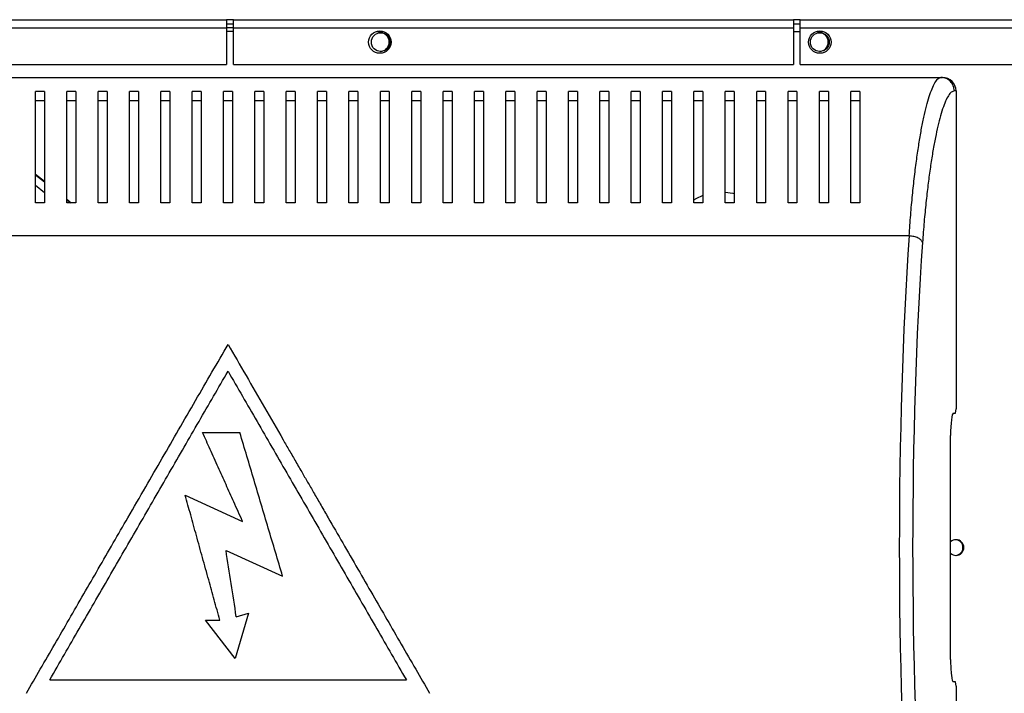
# Model space of a CAD drawing. Units: millimetres. Extents: x 43 to 4943, y 136 to 2845.
# Drawn here: x 1806 to 2026, y 1494 to 1644 of the extents above; entities that cross this region are included whole.
import ezdxf

# ---------------------------------------------------------------- set-up
doc = ezdxf.new("R2010")
doc.units = ezdxf.units.MM

msp = doc.modelspace()

# ---------------------------------------------------------------- linework, layer by layer
at = {"color": 7, "linetype": 'Continuous', "lineweight": 25}
for p, q in [((1727.41, 1644.06), (1852.41, 1644.06)), ((1852.41, 1644.06), (1852.41, 1642.26)), ((1853.91, 1644.06), (1852.41, 1644.06)), ((1853.91, 1642.26), (1853.91, 1644.06)), ((1853.91, 1644.06), (1978.91, 1644.06)), ((1978.91, 1644.06), (1978.91, 1642.26)), ((1980.41, 1644.06), (1978.91, 1644.06)), ((1980.41, 1642.26), (1980.41, 1644.06)), ((1980.41, 1644.06), (2152.81, 1644.06)), ((1727.41, 1642.26), (1852.41, 1642.26)), ((1853.91, 1643.06), (1852.41, 1643.06)), ((1853.91, 1642.26), (1852.41, 1642.26)), ((1852.41, 1642.26), (1852.41, 1634.06)), ((1853.91, 1642.26), (1978.91, 1642.26)), ((1853.91, 1634.06), (1853.91, 1642.26)), ((1980.41, 1643.06), (1978.91, 1643.06)), ((1978.91, 1642.26), (1978.91, 1634.06)), ((1980.41, 1642.26), (2152.81, 1642.26)), ((1980.41, 1634.06), (1980.41, 1642.26)), ((1853.91, 1641.46), (1852.41, 1641.46)), ((1730.95, 1634.06), (1852.41, 1634.06)), ((1853.91, 1634.06), (1978.91, 1634.06)), ((1980.41, 1634.06), (2137.61, 1634.06)), ((1693.57, 1631.16), (2011.86, 1631.16)), ((2011.86, 1631.16), (2012.2, 1631.16)), ((1811.72, 1628.02), (1809.72, 1628.02)), ((1818.72, 1628.02), (1816.72, 1628.02)), ((1825.72, 1628.02), (1823.72, 1628.02)), ((1832.72, 1628.02), (1830.72, 1628.02)), ((1839.72, 1628.02), (1837.72, 1628.02)), ((1846.72, 1628.02), (1844.72, 1628.02)), ((1853.72, 1628.02), (1851.72, 1628.02)), ((1860.72, 1628.02), (1858.72, 1628.02)), ((1867.72, 1628.02), (1865.72, 1628.02)), ((1874.72, 1628.02), (1872.72, 1628.02)), ((1881.72, 1628.02), (1879.72, 1628.02)), ((1888.72, 1628.02), (1886.72, 1628.02)), ((1895.72, 1628.02), (1893.72, 1628.02)), ((1902.72, 1628.02), (1900.72, 1628.02)), ((1909.72, 1628.02), (1907.72, 1628.02)), ((1916.72, 1628.02), (1914.72, 1628.02)), ((1923.72, 1628.02), (1921.72, 1628.02)), ((1930.72, 1628.02), (1928.72, 1628.02)), ((1937.72, 1628.02), (1935.72, 1628.02)), ((1944.72, 1628.02), (1942.72, 1628.02)), ((1951.72, 1628.02), (1949.72, 1628.02)), ((1958.72, 1628.02), (1956.72, 1628.02)), ((1965.72, 1628.02), (1963.72, 1628.02)), ((1972.72, 1628.02), (1970.72, 1628.02)), ((1979.72, 1628.02), (1977.72, 1628.02)), ((1986.72, 1628.02), (1984.72, 1628.02)), ((1993.72, 1628.02), (1991.72, 1628.02)), ((2015.22, 1628.16), (2014.84, 1628.16)), ((2015.22, 1628.16), (2015.22, 1557.16)), ((1811.72, 1625.92), (1809.72, 1625.92)), ((1818.72, 1625.92), (1816.72, 1625.92)), ((1825.72, 1625.92), (1823.72, 1625.92)), ((1832.72, 1625.92), (1830.72, 1625.92)), ((1839.72, 1625.92), (1837.72, 1625.92)), ((1846.72, 1625.92), (1844.72, 1625.92)), ((1853.72, 1625.92), (1851.72, 1625.92)), ((1860.72, 1625.92), (1858.72, 1625.92)), ((1867.72, 1625.92), (1865.72, 1625.92)), ((1874.72, 1625.92), (1872.72, 1625.92)), ((1881.72, 1625.92), (1879.72, 1625.92)), ((1888.72, 1625.92), (1886.72, 1625.92)), ((1895.72, 1625.92), (1893.72, 1625.92)), ((1902.72, 1625.92), (1900.72, 1625.92)), ((1909.72, 1625.92), (1907.72, 1625.92)), ((1916.72, 1625.92), (1914.72, 1625.92)), ((1923.72, 1625.92), (1921.72, 1625.92)), ((1930.72, 1625.92), (1928.72, 1625.92)), ((1937.72, 1625.92), (1935.72, 1625.92)), ((1944.72, 1625.92), (1942.72, 1625.92)), ((1951.72, 1625.92), (1949.72, 1625.92)), ((1958.72, 1625.92), (1956.72, 1625.92)), ((1965.72, 1625.92), (1963.72, 1625.92)), ((1972.72, 1625.92), (1970.72, 1625.92)), ((1979.72, 1625.92), (1977.72, 1625.92)), ((1986.72, 1625.92), (1984.72, 1625.92)), ((1993.72, 1625.92), (1991.72, 1625.92)), ((1809.72, 1609.59), (1811.72, 1607.98)), ((1809.72, 1609.43), (1811.72, 1607.82)), ((1811.72, 1605.42), (1809.72, 1607.03)), ((1811.72, 1603.16), (1809.72, 1603.16)), ((1816.72, 1603.96), (1817.72, 1603.16)), ((1816.72, 1603.8), (1817.52, 1603.16)), ((1818.72, 1603.16), (1816.72, 1603.16)), ((1825.72, 1603.16), (1823.72, 1603.16)), ((1832.72, 1603.16), (1830.72, 1603.16)), ((1839.72, 1603.16), (1837.72, 1603.16)), ((1846.72, 1603.16), (1844.72, 1603.16)), ((1853.72, 1603.16), (1851.72, 1603.16)), ((1860.72, 1603.16), (1858.72, 1603.16)), ((1867.72, 1603.16), (1865.72, 1603.16)), ((1874.72, 1603.16), (1872.72, 1603.16)), ((1881.72, 1603.16), (1879.72, 1603.16)), ((1888.72, 1603.16), (1886.72, 1603.16)), ((1895.72, 1603.16), (1893.72, 1603.16)), ((1902.72, 1603.16), (1900.72, 1603.16)), ((1909.72, 1603.16), (1907.72, 1603.16)), ((1916.72, 1603.16), (1914.72, 1603.16)), ((1923.72, 1603.16), (1921.72, 1603.16)), ((1930.72, 1603.16), (1928.72, 1603.16)), ((1937.72, 1603.16), (1935.72, 1603.16)), ((1944.72, 1603.16), (1942.72, 1603.16)), ((1951.72, 1603.16), (1949.72, 1603.16)), ((1958.72, 1603.16), (1956.72, 1603.16)), ((1965.72, 1603.16), (1963.72, 1603.16)), ((1972.72, 1603.16), (1970.72, 1603.16)), ((1979.72, 1603.16), (1977.72, 1603.16)), ((1986.72, 1603.16), (1984.72, 1603.16)), ((1993.72, 1603.16), (1991.72, 1603.16)), ((2004.76, 1595.77), (1700.68, 1595.77)), ((2014.61, 1556.16), (2015.1, 1556.16)), ((2015.1, 1556.16), (2015.22, 1557.16)), ((1847.04, 1551.84), (1855.36, 1551.84)), ((2014, 1501.16), (2014, 1551.16)), ((1843.16, 1537.87), (1855.96, 1532.01)), ((1852.27, 1525.53), (1864.91, 1519.75)), ((1847.7, 1509.96), (1850.88, 1509.96)), ((1854.3, 1501.4), (1847.7, 1509.96)), ((1857.27, 1511.52), (1854.3, 1501.4)), ((1854.57, 1510.71), (1857.27, 1511.52)), ((1812.91, 1496.6), (1892.52, 1496.6)), ((2015.1, 1496.16), (2014.61, 1496.16)), ((2015.22, 1495.16), (2015.1, 1496.16)), ((2015.22, 1495.16), (2015.22, 1431.16))]:
    msp.add_line(p, q, dxfattribs=at)
at = {"color": 8, "linetype": 'Continuous', "lineweight": 25}
for p, q in [((1885.91, 1641.46), (1887.31, 1641.46)), ((1978.91, 1641.46), (1980.41, 1641.46)), ((1984.11, 1641.46), (1985.51, 1641.46))]:
    msp.add_line(p, q, dxfattribs=at)
at = {"color": 7, "linetype": 'Continuous', "lineweight": 25, "flags": 128}
for points in [[(1956.67, 1603.79), (1957.36, 1604.19), (1958.66, 1604.79)], [(1963.72, 1605.53), (1965.37, 1605.28), (1965.76, 1605.18)]]:
    msp.add_lwpolyline(points, dxfattribs=at)
at = {"color": 7, "linetype": 'Continuous', "lineweight": 25}
for centre, radius in [((1886.61, 1639.06), 2.5), ((1886.81, 1639.06), 2.1), ((1984.81, 1639.06), 2.5), ((1984.81, 1639.06), 2.1)]:
    msp.add_circle(centre, radius, dxfattribs=at)
for centre, radius, start, end in [((1886.61, 1639.06), 2.1, 0, 87.2706), ((1984.61, 1639.06), 2.1, 0, 87.2707), ((1886.61, 1639.06), 2.1, 272.7294, 0), ((1984.61, 1639.06), 2.1, 272.7293, 0), ((2015.22, 1526.16), 1.75, 225.8241, 134.1759), ((2015.02, 1526.16), 1.75, 0, 86.7242), ((2015.02, 1526.16), 1.75, 273.2758, 0)]:
    msp.add_arc(centre, radius, start, end, dxfattribs=at)
for centre, major_axis, ratio, start_param, end_param in [((2012.2, 1628.16), (3.02, 0), 0.992646, 0, 1.570796), ((2019.36, 1526.16), (0, 140.79), 0.119353, 1.053607, 2.087986), ((2022.34, 1526.16), (0, 137.79), 0.121951, 1.053607, 2.087986), ((2014.61, 1551.16), (0, 5), 0.121951, 0, 1.570796), ((2014.61, 1501.16), (0, 5), 0.121951, 1.570796, 3.141593)]:
    msp.add_ellipse(centre, major_axis=major_axis, ratio=ratio, start_param=start_param, end_param=end_param, dxfattribs=at)
for points, knots in [([(2004.76, 1595.77), (2004.76, 1595.77), (2004.86, 1597.37), (2005.09, 1600.5), (2005.49, 1604.93), (2005.94, 1609.1), (2006.43, 1612.93), (2006.94, 1616.39), (2007.47, 1619.51), (2008.04, 1622.32), (2008.63, 1624.82), (2009.23, 1626.96), (2009.87, 1628.73), (2010.52, 1630.07), (2011.19, 1630.95), (2011.64, 1631.16), (2011.86, 1631.16), (2011.86, 1631.16)], [0, 0, 0, 0, 0.000001, 0.07515, 0.150977, 0.228628, 0.306797, 0.381257, 0.456086, 0.532028, 0.60834, 0.68501, 0.762097, 0.840619, 0.919714, 0.999999, 1, 1, 1, 1]), ([(1809.72, 1603.16), (1809.72, 1604.87), (1809.72, 1608.31), (1809.72, 1612.95), (1809.72, 1617.22), (1809.72, 1621.31), (1809.72, 1625.1), (1809.72, 1627.04), (1809.72, 1628.02)], [0, 0, 0, 0, 0.149592, 0.300617, 0.455717, 0.612064, 0.804838, 1, 1, 1, 1]), ([(1811.72, 1628.02), (1811.72, 1627.29), (1811.72, 1625.82), (1811.72, 1622.9), (1811.72, 1619.46), (1811.72, 1615.12), (1811.72, 1609.82), (1811.72, 1605.39), (1811.72, 1603.16)], [0, 0, 0, 0, 0.149552, 0.300259, 0.454478, 0.609874, 0.803524, 1, 1, 1, 1]), ([(1816.72, 1603.16), (1816.72, 1604.87), (1816.72, 1608.31), (1816.72, 1612.95), (1816.72, 1617.22), (1816.72, 1621.31), (1816.72, 1625.1), (1816.72, 1627.04), (1816.72, 1628.02)], [0, 0, 0, 0, 0.149592, 0.300617, 0.455717, 0.612064, 0.804838, 1, 1, 1, 1]), ([(1818.72, 1628.02), (1818.72, 1627.29), (1818.72, 1625.82), (1818.72, 1622.9), (1818.72, 1619.46), (1818.72, 1615.12), (1818.72, 1609.82), (1818.72, 1605.39), (1818.72, 1603.16)], [0, 0, 0, 0, 0.149552, 0.300259, 0.454478, 0.609874, 0.803524, 1, 1, 1, 1]), ([(1823.72, 1603.16), (1823.72, 1604.87), (1823.72, 1608.31), (1823.72, 1612.95), (1823.72, 1617.22), (1823.72, 1621.31), (1823.72, 1625.1), (1823.72, 1627.04), (1823.72, 1628.02)], [0, 0, 0, 0, 0.149592, 0.300617, 0.455717, 0.612064, 0.804838, 1, 1, 1, 1]), ([(1825.72, 1628.02), (1825.72, 1627.29), (1825.72, 1625.82), (1825.72, 1622.9), (1825.72, 1619.46), (1825.72, 1615.12), (1825.72, 1609.82), (1825.72, 1605.39), (1825.72, 1603.16)], [0, 0, 0, 0, 0.149552, 0.300259, 0.454478, 0.609874, 0.803524, 1, 1, 1, 1]), ([(1830.72, 1603.16), (1830.72, 1604.87), (1830.72, 1608.31), (1830.72, 1612.95), (1830.72, 1617.22), (1830.72, 1621.31), (1830.72, 1625.1), (1830.72, 1627.04), (1830.72, 1628.02)], [0, 0, 0, 0, 0.149592, 0.300617, 0.455717, 0.612064, 0.804838, 1, 1, 1, 1]), ([(1832.72, 1628.02), (1832.72, 1627.29), (1832.72, 1625.82), (1832.72, 1622.9), (1832.72, 1619.46), (1832.72, 1615.12), (1832.72, 1609.82), (1832.72, 1605.39), (1832.72, 1603.16)], [0, 0, 0, 0, 0.149552, 0.300259, 0.454478, 0.609874, 0.803524, 1, 1, 1, 1]), ([(1837.72, 1603.16), (1837.72, 1604.87), (1837.72, 1608.31), (1837.72, 1612.95), (1837.72, 1617.22), (1837.72, 1621.31), (1837.72, 1625.1), (1837.72, 1627.04), (1837.72, 1628.02)], [0, 0, 0, 0, 0.149592, 0.300617, 0.455717, 0.612064, 0.804838, 1, 1, 1, 1]), ([(1839.72, 1628.02), (1839.72, 1627.29), (1839.72, 1625.82), (1839.72, 1622.9), (1839.72, 1619.46), (1839.72, 1615.12), (1839.72, 1609.82), (1839.72, 1605.39), (1839.72, 1603.16)], [0, 0, 0, 0, 0.1495517, 0.3002592, 0.4544775, 0.6098738, 0.8035239, 1, 1, 1, 1]), ([(1844.72, 1603.16), (1844.72, 1604.87), (1844.72, 1608.31), (1844.72, 1612.95), (1844.72, 1617.22), (1844.72, 1621.31), (1844.72, 1625.1), (1844.72, 1627.04), (1844.72, 1628.02)], [0, 0, 0, 0, 0.1495924, 0.3006166, 0.455717, 0.6120637, 0.8048382, 1, 1, 1, 1]), ([(1846.72, 1628.02), (1846.72, 1627.29), (1846.72, 1625.82), (1846.72, 1622.9), (1846.72, 1619.46), (1846.72, 1615.12), (1846.72, 1609.82), (1846.72, 1605.39), (1846.72, 1603.16)], [0, 0, 0, 0, 0.149552, 0.300259, 0.454478, 0.609874, 0.803524, 1, 1, 1, 1]), ([(1851.72, 1603.16), (1851.72, 1604.87), (1851.72, 1608.31), (1851.72, 1612.95), (1851.72, 1617.22), (1851.72, 1621.31), (1851.72, 1625.1), (1851.72, 1627.04), (1851.72, 1628.02)], [0, 0, 0, 0, 0.149592, 0.300617, 0.455717, 0.612064, 0.804838, 1, 1, 1, 1]), ([(1853.72, 1628.02), (1853.72, 1627.29), (1853.72, 1625.82), (1853.72, 1622.9), (1853.72, 1619.46), (1853.72, 1615.12), (1853.72, 1609.82), (1853.72, 1605.39), (1853.72, 1603.16)], [0, 0, 0, 0, 0.149552, 0.300259, 0.454478, 0.609874, 0.803524, 1, 1, 1, 1]), ([(1858.72, 1603.16), (1858.72, 1604.87), (1858.72, 1608.31), (1858.72, 1612.95), (1858.72, 1617.22), (1858.72, 1621.31), (1858.72, 1625.1), (1858.72, 1627.04), (1858.72, 1628.02)], [0, 0, 0, 0, 0.149592, 0.300617, 0.455717, 0.612064, 0.804838, 1, 1, 1, 1]), ([(1860.72, 1628.02), (1860.72, 1627.29), (1860.72, 1625.82), (1860.72, 1622.9), (1860.72, 1619.46), (1860.72, 1615.12), (1860.72, 1609.82), (1860.72, 1605.39), (1860.72, 1603.16)], [0, 0, 0, 0, 0.149552, 0.300259, 0.454478, 0.609874, 0.803524, 1, 1, 1, 1]), ([(1865.72, 1603.16), (1865.72, 1604.87), (1865.72, 1608.31), (1865.72, 1612.95), (1865.72, 1617.22), (1865.72, 1621.31), (1865.72, 1625.1), (1865.72, 1627.04), (1865.72, 1628.02)], [0, 0, 0, 0, 0.149592, 0.300617, 0.455717, 0.612064, 0.804838, 1, 1, 1, 1]), ([(1867.72, 1628.02), (1867.72, 1627.29), (1867.72, 1625.82), (1867.72, 1622.9), (1867.72, 1619.46), (1867.72, 1615.12), (1867.72, 1609.82), (1867.72, 1605.39), (1867.72, 1603.16)], [0, 0, 0, 0, 0.149552, 0.300259, 0.454478, 0.609874, 0.803524, 1, 1, 1, 1]), ([(1872.72, 1603.16), (1872.72, 1604.87), (1872.72, 1608.31), (1872.72, 1612.95), (1872.72, 1617.22), (1872.72, 1621.31), (1872.72, 1625.1), (1872.72, 1627.04), (1872.72, 1628.02)], [0, 0, 0, 0, 0.149592, 0.300617, 0.455717, 0.612064, 0.804838, 1, 1, 1, 1]), ([(1874.72, 1628.02), (1874.72, 1627.29), (1874.72, 1625.82), (1874.72, 1622.9), (1874.72, 1619.46), (1874.72, 1615.12), (1874.72, 1609.82), (1874.72, 1605.39), (1874.72, 1603.16)], [0, 0, 0, 0, 0.149552, 0.300259, 0.454478, 0.609874, 0.803524, 1, 1, 1, 1]), ([(1879.72, 1603.16), (1879.72, 1604.87), (1879.72, 1608.31), (1879.72, 1612.95), (1879.72, 1617.22), (1879.72, 1621.31), (1879.72, 1625.1), (1879.72, 1627.04), (1879.72, 1628.02)], [0, 0, 0, 0, 0.149592, 0.300617, 0.455717, 0.612064, 0.804838, 1, 1, 1, 1]), ([(1881.72, 1628.02), (1881.72, 1627.29), (1881.72, 1625.82), (1881.72, 1622.9), (1881.72, 1619.46), (1881.72, 1615.12), (1881.72, 1609.82), (1881.72, 1605.39), (1881.72, 1603.16)], [0, 0, 0, 0, 0.149552, 0.300259, 0.454478, 0.609874, 0.803524, 1, 1, 1, 1]), ([(1886.72, 1603.16), (1886.72, 1604.87), (1886.72, 1608.31), (1886.72, 1612.95), (1886.72, 1617.22), (1886.72, 1621.31), (1886.72, 1625.1), (1886.72, 1627.04), (1886.72, 1628.02)], [0, 0, 0, 0, 0.149592, 0.300617, 0.455717, 0.612064, 0.804838, 1, 1, 1, 1]), ([(1888.72, 1628.02), (1888.72, 1627.29), (1888.72, 1625.82), (1888.72, 1622.9), (1888.72, 1619.46), (1888.72, 1615.12), (1888.72, 1609.82), (1888.72, 1605.39), (1888.72, 1603.16)], [0, 0, 0, 0, 0.149552, 0.300259, 0.454478, 0.609874, 0.803524, 1, 1, 1, 1]), ([(1893.72, 1603.16), (1893.72, 1604.87), (1893.72, 1608.31), (1893.72, 1612.95), (1893.72, 1617.22), (1893.72, 1621.31), (1893.72, 1625.1), (1893.72, 1627.04), (1893.72, 1628.02)], [0, 0, 0, 0, 0.149592, 0.300617, 0.455717, 0.612064, 0.804838, 1, 1, 1, 1]), ([(1895.72, 1628.02), (1895.72, 1627.29), (1895.72, 1625.82), (1895.72, 1622.9), (1895.72, 1619.46), (1895.72, 1615.12), (1895.72, 1609.82), (1895.72, 1605.39), (1895.72, 1603.16)], [0, 0, 0, 0, 0.149552, 0.300259, 0.454478, 0.609874, 0.803524, 1, 1, 1, 1]), ([(1900.72, 1603.16), (1900.72, 1604.87), (1900.72, 1608.31), (1900.72, 1612.95), (1900.72, 1617.22), (1900.72, 1621.31), (1900.72, 1625.1), (1900.72, 1627.04), (1900.72, 1628.02)], [0, 0, 0, 0, 0.149592, 0.300617, 0.455717, 0.612064, 0.804838, 1, 1, 1, 1]), ([(1902.72, 1628.02), (1902.72, 1627.29), (1902.72, 1625.82), (1902.72, 1622.9), (1902.72, 1619.46), (1902.72, 1615.12), (1902.72, 1609.82), (1902.72, 1605.39), (1902.72, 1603.16)], [0, 0, 0, 0, 0.149552, 0.300259, 0.454478, 0.609874, 0.803524, 1, 1, 1, 1]), ([(1907.72, 1603.16), (1907.72, 1604.87), (1907.72, 1608.31), (1907.72, 1612.95), (1907.72, 1617.22), (1907.72, 1621.31), (1907.72, 1625.1), (1907.72, 1627.04), (1907.72, 1628.02)], [0, 0, 0, 0, 0.149592, 0.300617, 0.455717, 0.612064, 0.804838, 1, 1, 1, 1]), ([(1909.72, 1628.02), (1909.72, 1627.29), (1909.72, 1625.82), (1909.72, 1622.9), (1909.72, 1619.46), (1909.72, 1615.12), (1909.72, 1609.82), (1909.72, 1605.39), (1909.72, 1603.16)], [0, 0, 0, 0, 0.149552, 0.300259, 0.454478, 0.609874, 0.803524, 1, 1, 1, 1]), ([(1914.72, 1603.16), (1914.72, 1604.87), (1914.72, 1608.31), (1914.72, 1612.95), (1914.72, 1617.22), (1914.72, 1621.31), (1914.72, 1625.1), (1914.72, 1627.04), (1914.72, 1628.02)], [0, 0, 0, 0, 0.149592, 0.300617, 0.455717, 0.612064, 0.804838, 1, 1, 1, 1]), ([(1916.72, 1628.02), (1916.72, 1627.29), (1916.72, 1625.82), (1916.72, 1622.9), (1916.72, 1619.46), (1916.72, 1615.12), (1916.72, 1609.82), (1916.72, 1605.39), (1916.72, 1603.16)], [0, 0, 0, 0, 0.149552, 0.300259, 0.454478, 0.609874, 0.803524, 1, 1, 1, 1]), ([(1921.72, 1603.16), (1921.72, 1604.87), (1921.72, 1608.31), (1921.72, 1612.95), (1921.72, 1617.22), (1921.72, 1621.31), (1921.72, 1625.1), (1921.72, 1627.04), (1921.72, 1628.02)], [0, 0, 0, 0, 0.149592, 0.300617, 0.455717, 0.612064, 0.804838, 1, 1, 1, 1]), ([(1923.72, 1628.02), (1923.72, 1627.29), (1923.72, 1625.82), (1923.72, 1622.9), (1923.72, 1619.46), (1923.72, 1615.12), (1923.72, 1609.82), (1923.72, 1605.39), (1923.72, 1603.16)], [0, 0, 0, 0, 0.149552, 0.300259, 0.454478, 0.609874, 0.803524, 1, 1, 1, 1]), ([(1928.72, 1603.16), (1928.72, 1604.87), (1928.72, 1608.31), (1928.72, 1612.95), (1928.72, 1617.22), (1928.72, 1621.31), (1928.72, 1625.1), (1928.72, 1627.04), (1928.72, 1628.02)], [0, 0, 0, 0, 0.1495924, 0.3006166, 0.455717, 0.6120637, 0.8048382, 1, 1, 1, 1]), ([(1930.72, 1628.02), (1930.72, 1627.29), (1930.72, 1625.82), (1930.72, 1622.9), (1930.72, 1619.46), (1930.72, 1615.12), (1930.72, 1609.82), (1930.72, 1605.39), (1930.72, 1603.16)], [0, 0, 0, 0, 0.149552, 0.300259, 0.454478, 0.609874, 0.803524, 1, 1, 1, 1]), ([(1935.72, 1603.16), (1935.72, 1604.87), (1935.72, 1608.31), (1935.72, 1612.95), (1935.72, 1617.22), (1935.72, 1621.31), (1935.72, 1625.1), (1935.72, 1627.04), (1935.72, 1628.02)], [0, 0, 0, 0, 0.149592, 0.300617, 0.455717, 0.612064, 0.804838, 1, 1, 1, 1]), ([(1937.72, 1628.02), (1937.72, 1627.29), (1937.72, 1625.82), (1937.72, 1622.9), (1937.72, 1619.46), (1937.72, 1615.12), (1937.72, 1609.82), (1937.72, 1605.39), (1937.72, 1603.16)], [0, 0, 0, 0, 0.149552, 0.300259, 0.454478, 0.609874, 0.803524, 1, 1, 1, 1]), ([(1942.72, 1603.16), (1942.72, 1604.87), (1942.72, 1608.31), (1942.72, 1612.95), (1942.72, 1617.22), (1942.72, 1621.31), (1942.72, 1625.1), (1942.72, 1627.04), (1942.72, 1628.02)], [0, 0, 0, 0, 0.149592, 0.300617, 0.455717, 0.612064, 0.804838, 1, 1, 1, 1]), ([(1944.72, 1628.02), (1944.72, 1627.29), (1944.72, 1625.82), (1944.72, 1622.9), (1944.72, 1619.46), (1944.72, 1615.12), (1944.72, 1609.82), (1944.72, 1605.39), (1944.72, 1603.16)], [0, 0, 0, 0, 0.1495517, 0.3002592, 0.4544775, 0.6098738, 0.8035239, 1, 1, 1, 1]), ([(1949.72, 1603.16), (1949.72, 1604.87), (1949.72, 1608.31), (1949.72, 1612.95), (1949.72, 1617.22), (1949.72, 1621.31), (1949.72, 1625.1), (1949.72, 1627.04), (1949.72, 1628.02)], [0, 0, 0, 0, 0.149592, 0.300617, 0.455717, 0.612064, 0.804838, 1, 1, 1, 1]), ([(1951.72, 1628.02), (1951.72, 1627.29), (1951.72, 1625.82), (1951.72, 1622.9), (1951.72, 1619.46), (1951.72, 1615.12), (1951.72, 1609.82), (1951.72, 1605.39), (1951.72, 1603.16)], [0, 0, 0, 0, 0.149552, 0.300259, 0.454478, 0.609874, 0.803524, 1, 1, 1, 1]), ([(1956.72, 1603.16), (1956.72, 1604.87), (1956.72, 1608.31), (1956.72, 1612.95), (1956.72, 1617.22), (1956.72, 1621.31), (1956.72, 1625.1), (1956.72, 1627.04), (1956.72, 1628.02)], [0, 0, 0, 0, 0.149592, 0.300617, 0.455717, 0.612064, 0.804838, 1, 1, 1, 1]), ([(1958.72, 1628.02), (1958.72, 1627.29), (1958.72, 1625.82), (1958.72, 1622.9), (1958.72, 1619.46), (1958.72, 1615.12), (1958.72, 1609.82), (1958.72, 1605.39), (1958.72, 1603.16)], [0, 0, 0, 0, 0.149552, 0.300259, 0.454478, 0.609874, 0.803524, 1, 1, 1, 1]), ([(1963.72, 1603.16), (1963.72, 1604.87), (1963.72, 1608.31), (1963.72, 1612.95), (1963.72, 1617.22), (1963.72, 1621.31), (1963.72, 1625.1), (1963.72, 1627.04), (1963.72, 1628.02)], [0, 0, 0, 0, 0.1495924, 0.3006166, 0.455717, 0.6120637, 0.8048382, 1, 1, 1, 1]), ([(1965.72, 1628.02), (1965.72, 1627.29), (1965.72, 1625.82), (1965.72, 1622.9), (1965.72, 1619.46), (1965.72, 1615.12), (1965.72, 1609.82), (1965.72, 1605.39), (1965.72, 1603.16)], [0, 0, 0, 0, 0.149552, 0.300259, 0.454478, 0.609874, 0.803524, 1, 1, 1, 1]), ([(1970.72, 1603.16), (1970.72, 1604.87), (1970.72, 1608.31), (1970.72, 1612.95), (1970.72, 1617.22), (1970.72, 1621.31), (1970.72, 1625.1), (1970.72, 1627.04), (1970.72, 1628.02)], [0, 0, 0, 0, 0.149592, 0.300617, 0.455717, 0.612064, 0.804838, 1, 1, 1, 1]), ([(1972.72, 1628.02), (1972.72, 1627.29), (1972.72, 1625.82), (1972.72, 1622.9), (1972.72, 1619.46), (1972.72, 1615.12), (1972.72, 1609.82), (1972.72, 1605.39), (1972.72, 1603.16)], [0, 0, 0, 0, 0.149552, 0.300259, 0.454478, 0.609874, 0.803524, 1, 1, 1, 1]), ([(1977.72, 1603.16), (1977.72, 1604.87), (1977.72, 1608.31), (1977.72, 1612.95), (1977.72, 1617.22), (1977.72, 1621.31), (1977.72, 1625.1), (1977.72, 1627.04), (1977.72, 1628.02)], [0, 0, 0, 0, 0.149592, 0.300617, 0.455717, 0.612064, 0.804838, 1, 1, 1, 1]), ([(1979.72, 1628.02), (1979.72, 1627.29), (1979.72, 1625.82), (1979.72, 1622.9), (1979.72, 1619.46), (1979.72, 1615.12), (1979.72, 1609.82), (1979.72, 1605.39), (1979.72, 1603.16)], [0, 0, 0, 0, 0.149552, 0.300259, 0.454478, 0.609874, 0.803524, 1, 1, 1, 1]), ([(1984.72, 1603.16), (1984.72, 1604.87), (1984.72, 1608.31), (1984.72, 1612.95), (1984.72, 1617.22), (1984.72, 1621.31), (1984.72, 1625.1), (1984.72, 1627.04), (1984.72, 1628.02)], [0, 0, 0, 0, 0.149592, 0.300617, 0.455717, 0.612064, 0.804838, 1, 1, 1, 1]), ([(1986.72, 1628.02), (1986.72, 1627.29), (1986.72, 1625.82), (1986.72, 1622.9), (1986.72, 1619.46), (1986.72, 1615.12), (1986.72, 1609.82), (1986.72, 1605.39), (1986.72, 1603.16)], [0, 0, 0, 0, 0.149552, 0.300259, 0.454478, 0.609874, 0.803524, 1, 1, 1, 1]), ([(1991.72, 1603.16), (1991.72, 1604.87), (1991.72, 1608.31), (1991.72, 1612.95), (1991.72, 1617.22), (1991.72, 1621.31), (1991.72, 1625.1), (1991.72, 1627.04), (1991.72, 1628.02)], [0, 0, 0, 0, 0.149592, 0.300617, 0.455717, 0.612064, 0.804838, 1, 1, 1, 1]), ([(1993.72, 1628.02), (1993.72, 1627.29), (1993.72, 1625.82), (1993.72, 1622.9), (1993.72, 1619.46), (1993.72, 1615.12), (1993.72, 1609.82), (1993.72, 1605.39), (1993.72, 1603.16)], [0, 0, 0, 0, 0.149552, 0.300259, 0.454478, 0.609874, 0.803524, 1, 1, 1, 1]), ([(2014.84, 1628.16), (2014.61, 1628.1), (2014.17, 1627.99), (2013.51, 1627.14), (2012.87, 1625.89), (2012.23, 1624.19), (2011.61, 1622.12), (2011.03, 1619.73), (2010.47, 1617.06), (2009.93, 1614.05), (2009.42, 1610.73), (2008.94, 1607.12), (2008.5, 1603.2), (2008.08, 1598.96), (2007.85, 1595.85), (2007.74, 1594.29)], [0, 0, 0, 0, 0.079511, 0.156089, 0.233234, 0.311943, 0.391115, 0.465982, 0.541201, 0.617522, 0.694228, 0.769362, 0.844939, 0.922127, 1, 1, 1, 1]), ([(1807.72, 1493.6), (1808.75, 1495.39), (1810.85, 1499.03), (1814.03, 1504.53), (1817.27, 1510.14), (1820.51, 1515.76), (1823.8, 1521.46), (1827.08, 1527.13), (1830.61, 1533.25), (1834.25, 1539.56), (1838.03, 1546.1), (1841.75, 1552.54), (1845.45, 1558.95), (1849.13, 1565.32), (1851.53, 1569.47), (1852.72, 1571.54)], [0, 0, 0, 0, 0.069497, 0.141299, 0.21189, 0.284626, 0.355615, 0.429147, 0.50082, 0.588332, 0.669986, 0.751217, 0.835809, 0.918392, 1, 1, 1, 1]), ([(1852.72, 1571.54), (1854.06, 1569.22), (1856.74, 1564.57), (1860.85, 1557.46), (1864.08, 1551.86), (1866.42, 1547.81), (1867.86, 1545.31), (1869.27, 1542.87), (1870.66, 1540.46), (1872.04, 1538.08), (1873.52, 1535.51), (1875.62, 1531.86), (1878.36, 1527.12), (1881.68, 1521.38), (1884.97, 1515.68), (1888.2, 1510.08), (1891.4, 1504.53), (1894.58, 1499.03), (1896.68, 1495.39), (1897.72, 1493.6)], [0, 0, 0, 0, 0.091704, 0.183946, 0.277028, 0.307822, 0.33984, 0.373081, 0.401342, 0.431701, 0.464315, 0.499184, 0.570856, 0.644745, 0.71787, 0.788111, 0.858702, 0.930503, 1, 1, 1, 1]), ([(1812.91, 1496.6), (1815.1, 1500.38), (1819.49, 1507.99), (1826.18, 1519.57), (1832.91, 1531.22), (1839.61, 1542.84), (1846.24, 1554.32), (1850.57, 1561.81), (1852.72, 1565.54)], [0, 0, 0, 0, 0.165623, 0.332717, 0.500548, 0.66825, 0.834973, 1, 1, 1, 1]), ([(1852.72, 1565.54), (1854.87, 1561.81), (1859.2, 1554.32), (1865.82, 1542.84), (1872.53, 1531.22), (1879.26, 1519.57), (1885.94, 1507.99), (1890.33, 1500.38), (1892.52, 1496.6)], [0, 0, 0, 0, 0.165021, 0.331744, 0.499452, 0.667277, 0.834371, 1, 1, 1, 1]), ([(1855.96, 1532.01), (1855.31, 1533.46), (1854.08, 1536.2), (1852.27, 1540.22), (1850.51, 1544.14), (1848.76, 1548.01), (1847.6, 1550.59), (1847.04, 1551.84)], [0, 0, 0, 0, 0.218593, 0.412573, 0.606678, 0.80975, 1, 1, 1, 1]), ([(1864.91, 1519.75), (1863.84, 1523.33), (1861.71, 1530.49), (1858.52, 1541.23), (1856.42, 1548.31), (1855.36, 1551.84)], [0, 0, 0, 0, 0.33331, 0.666959, 1, 1, 1, 1]), ([(1850.88, 1509.96), (1850.47, 1511.46), (1849.64, 1514.44), (1848.36, 1519.09), (1847.03, 1523.89), (1845.69, 1528.73), (1844.4, 1533.39), (1843.57, 1536.39), (1843.16, 1537.87)], [0, 0, 0, 0, 0.1615654, 0.3220458, 0.4999717, 0.6764814, 0.8411956, 1, 1, 1, 1]), ([(1854.57, 1510.71), (1854.18, 1513.18), (1853.42, 1518.11), (1852.65, 1523.06), (1852.27, 1525.53)], [0, 0, 0, 0, 0.4999824, 1, 1, 1, 1])]:
    msp.add_open_spline(points, degree=3, knots=knots, dxfattribs=at)
for points in [[(2014.84, 1628.16), (2014.79, 1628.55), (2014.7, 1629.34), (2014.02, 1630.33), (2013.03, 1631.03), (2012.25, 1631.12), (2011.86, 1631.16)], [(2007.74, 1594.29), (2007.66, 1594.47), (2007.5, 1594.84), (2006.8, 1595.31), (2005.86, 1595.66), (2005.12, 1595.73), (2004.76, 1595.77)]]:
    msp.add_open_spline(points, degree=3, dxfattribs=at)

doc.saveas('drawing.dxf')
